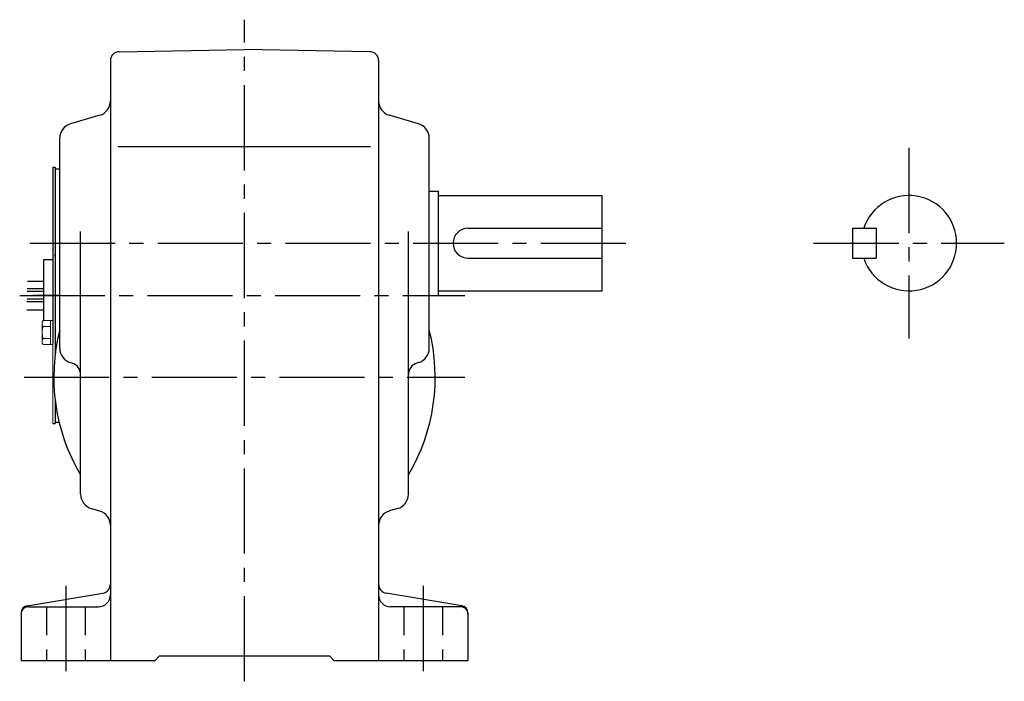
# Model space of a CAD drawing. Extents: x 189 to 932, y 81 to 727.
# Drawn here: x 602 to 932, y 81 to 303 of the extents above; entities that cross this region are included whole.
import ezdxf

# ---------------------------------------------------------------- set-up
doc = ezdxf.new("R2010")
doc.units = 0
doc.header["$LTSCALE"] = 3
doc.header["$MEASUREMENT"] = 0
doc.linetypes.add('HIDDEN2', pattern=[4.7625, 3.175, -1.5875])
doc.linetypes.add('sekkei(A2)', pattern=[14.2875, 9.525, -1.5875, 1.5875, -1.5875])
doc.layers.get('0').update_dxf_attribs({"linetype": 'CONTINUOUS'})
doc.layers.add('CENTER', color=3, linetype='sekkei(A2)')
doc.layers.add('HIDS', color=1, linetype='HIDDEN2')

msp = doc.modelspace()

# ---------------------------------------------------------------- linework, layer by layer
for p, q in [((635.45, 292.27), (677.5, 293)), ((719.55, 292.27), (677.5, 293)), ((632.5, 289.27), (632.5, 88)), ((722.5, 289.27), (722.5, 88)), ((628.91, 270.94), (619.09, 268.06)), ((735.91, 268.06), (726.09, 270.94)), ((615.5, 192.74), (615.5, 263.26)), ((739.5, 192.74), (739.5, 263.26)), ((635.07, 260.5), (719.75, 260.5)), ((613.2, 253.5), (614, 253.5)), ((613.2, 253.5), (613.2, 198.5)), ((614, 253.5), (614, 190.98)), ((614, 253), (615.5, 253)), ((739.5, 245.5), (742.5, 245.5)), ((742.5, 245.5), (742.5, 210.5)), ((742.5, 244), (797.5, 244)), ((797.5, 212), (797.5, 244)), ((622.5, 143.76), (622.5, 231.91)), ((732.5, 143.76), (732.5, 231.91)), ((752.5, 233), (797.5, 233)), ((881.5, 233), (881.5, 223)), ((881.5, 233), (889.5, 233)), ((889.5, 233), (889.5, 223)), ((610.2, 222.5), (613.2, 222.5)), ((610.2, 202.04), (610.2, 222.5)), ((614, 223.5), (614, 224.27)), ((752.5, 223), (797.5, 223)), ((881.5, 223), (889.5, 223)), ((604.66, 215.31), (610.2, 215.31)), ((610.2, 211.81), (604.58, 211.81)), ((610.2, 212.68), (604.59, 212.68)), ((742.5, 212), (797.5, 212)), ((610.2, 208.31), (604.4, 208.31)), ((610.2, 209.18), (604.51, 209.18)), ((739.5, 210.5), (742.5, 210.5)), ((604.4, 205.68), (610.2, 205.68)), ((613.2, 202.5), (613.2, 198.5)), ((613.2, 201), (613.2, 194.5)), ((619.09, 187.94), (619.63, 187.79)), ((735.91, 187.94), (735.37, 187.79)), ((614, 175.02), (614, 168)), ((613.2, 167.5), (614, 167.5)), ((614, 168.5), (614, 167.5)), ((614, 168), (615.28, 168)), ((626.11, 138.95), (628.89, 138.15)), ((728.89, 138.95), (726.11, 138.15)), ((604.59, 106.35), (629.99, 110.58)), ((750.41, 106.35), (725.01, 110.58)), ((605, 106), (628.5, 106)), ((750, 106), (726.5, 106)), ((602.5, 103.88), (602.5, 88)), ((752.5, 103.88), (752.5, 88)), ((647.5, 88), (649, 89.5)), ((649, 89.5), (706, 89.5)), ((707.5, 88), (706, 89.5)), ((602.5, 88), (647.5, 88)), ((707.5, 88), (752.5, 88))]:
    msp.add_line(p, q)
at = {"color": 7, "linetype": 'Continuous', "lineweight": 15}
for p, q in [((609.6, 201.5), (609.91, 202.04)), ((609.91, 202.04), (613.2, 202.04)), ((612.4, 202.04), (612.4, 195.98)), ((613.2, 202.04), (613.2, 198)), ((609.6, 201.5), (609.6, 201.03)), ((609.6, 201.03), (609.6, 198)), ((609.6, 198.5), (609.62, 198.5)), ((609.91, 200.02), (612.4, 200.02)), ((609.6, 198), (609.6, 194.97)), ((609.62, 197.5), (609.6, 197.5)), ((609.6, 194.97), (609.6, 194.5)), ((609.91, 195.98), (612.4, 195.98)), ((612.4, 195.98), (612.4, 193.96)), ((613.2, 198), (613.2, 167.5)), ((609.91, 193.96), (609.6, 194.5)), ((609.91, 193.96), (613.2, 193.96))]:
    msp.add_line(p, q, dxfattribs=at)
for centre, radius, start, end in [((635.5, 289.27), 3, 91.0001, 180), ((719.5, 289.27), 3, 0, 89.0006), ((627.5, 275.74), 5, 286.3898, 0), ((727.5, 275.74), 5, 180, 253.6108), ((620.5, 263.26), 5, 106.3899, 180), ((734.5, 263.26), 5, 0, 73.6105), ((900.5, 228), 16, 198.2099, 161.7901), ((752.5, 228), 5, 90, 270), ((677.5, 183), 64, 165.6385, 210.7535), ((677.5, 183), 64, 329.2465, 14.3615), ((620.5, 192.74), 5, 180, 253.6108), ((734.5, 192.74), 5, 286.3897, 0), ((618.5, 183.95), 4, 0, 73.6106), ((736.5, 183.95), 4, 106.39, 180), ((627.5, 143.76), 5, 180, 253.8282), ((727.5, 143.76), 5, 286.1723, 0), ((627.5, 133.34), 5, 0, 73.8279), ((727.5, 133.34), 5, 106.1725, 180), ((629.5, 113.54), 3, 279.4625, 0), ((725.5, 113.54), 3, 180, 260.5379), ((628.5, 110), 4, 270, 0), ((726.5, 110), 4, 180, 270), ((605, 103.88), 2.5, 99.4628, 180), ((605, 103.5), 2.5, 90, 180), ((750, 103.5), 2.5, 0, 90), ((750, 103.88), 2.5, 0, 80.5377)]:
    msp.add_arc(centre, radius, start, end)
for points in [[(609.91, 202.04), (609.72, 201.71), (609.6, 201.38), (609.6, 201.03)], [(609.91, 195.98), (609.72, 195.65), (609.6, 195.31), (609.6, 194.97)], [(609.62, 197.5), (609.66, 196.98), (609.77, 196.47), (609.91, 195.98)]]:
    msp.add_open_spline(points, degree=3, dxfattribs=at)
for points in [[(609.6, 201.03), (609.6, 200.86), (609.63, 200.69), (609.74, 200.35), (609.82, 200.19), (609.91, 200.02)], [(609.91, 200.02), (609.84, 199.77), (609.78, 199.52), (609.68, 199.01), (609.64, 198.76), (609.62, 198.5)], [(609.6, 194.97), (609.6, 194.8), (609.63, 194.63), (609.74, 194.29), (609.82, 194.12), (609.91, 193.96)]]:
    msp.add_open_spline(points, degree=3, knots=[0, 0, 0, 0, 0.5, 0.5, 1, 1, 1, 1], dxfattribs=at)
at = {"layer": 'CENTER'}
for p, q in [((677.5, 81), (677.5, 303)), ((900.5, 260), (900.5, 196)), ((605.5, 228), (807.5, 228)), ((868.5, 228), (932.5, 228)), ((602.05, 210.5), (751.5, 210.5)), ((615.5, 210.5), (606.55, 210.5)), ((742.82, 210.5), (742.5, 210.5)), ((603.5, 183), (751.5, 183)), ((617.5, 113), (617.5, 81)), ((737.5, 113), (737.5, 81))]:
    msp.add_line(p, q, dxfattribs=at)
at = {"layer": 'HIDS'}
for p, q in [((611, 106), (611, 88)), ((624, 106), (624, 88)), ((731, 106), (731, 88)), ((744, 106), (744, 88))]:
    msp.add_line(p, q, dxfattribs=at)

doc.saveas('drawing.dxf')
